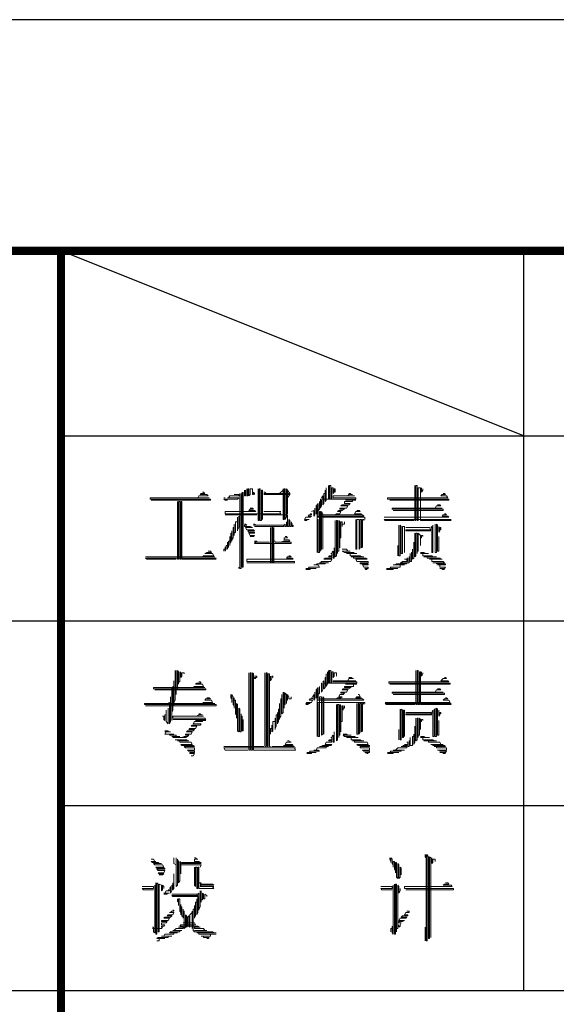
# Model space of a CAD drawing. Extents: x 54879 to 2940158, y -397704 to 823232.
# Drawn here: x 1084126 to 1086447, y 429350 to 433609 of the extents above; entities that cross this region are included whole.
import ezdxf

# ---------------------------------------------------------------- set-up
doc = ezdxf.new("R2010")
doc.units = 0
doc.header["$LTSCALE"] = 1000
doc.layers.add('TK', color=7, linetype='Continuous')

# ---------------------------------------------------------------- blocks, each defined once
blk = doc.blocks.new('ZJTK2022A2')
at = {"layer": 'TK'}
blk.add_line((0, 0), (-594, 0), dxfattribs=at)
blk = doc.blocks.new('ZJTK2022A1')
at = {"layer": 'TK'}
for p, q in [((0, 594), (-841, 594)), ((-796, 576), (-816, 584)), ((-829, 568), (-816, 568)), ((-829, 568), (-816, 568)), ((-829, 552), (-816, 552))]:
    blk.add_line(p, q, dxfattribs=at)
at = {"layer": 'TK', "const_width": 0.35}
blk.add_lwpolyline([(-829, 584), (-816, 584)], dxfattribs=at)
blk.add_lwpolyline([(-816, 584), (-10, 584), (-10, 10), (-816, 10)], close=True, dxfattribs=at)
at = {"layer": 'TK', "flags": 128}
for points in [[(-796, 584), (-796, 552)], [(-816, 576), (-751, 576)], [(-816, 568), (-751, 568)], [(-816, 560), (-751, 560)], [(-816, 552), (-751, 552)]]:
    blk.add_lwpolyline(points, dxfattribs=at)
at = {"layer": 'TK', "lineweight": 0}
for points in [[(-804.435, 573.851), (-804.435, 573.261), (-804.386, 573.261), (-804.386, 573.851), (-804.337, 573.851), (-804.337, 573.261), (-804.287, 573.261), (-804.287, 573.753), (-804.238, 573.753), (-804.238, 573.507), (-804.189, 573.556), (-804.189, 573.704), (-804.14, 573.704), (-804.14, 573.556)], [(-800.701, 573.851), (-800.701, 572.868), (-800.701, 572.328), (-800.652, 572.328), (-800.652, 573.261), (-800.652, 573.851), (-800.603, 573.851), (-800.603, 572.868), (-800.603, 572.328), (-800.553, 572.328), (-800.553, 573.261), (-800.553, 573.753), (-800.455, 573.753), (-800.455, 572.819), (-800.455, 572.328), (-800.406, 572.328), (-799.62, 572.328), (-799.129, 572.328), (-799.227, 572.377), (-799.129, 572.377), (-802.027, 572.377), (-801.978, 572.328), (-801.143, 572.328), (-800.75, 572.328)], [(-809.888, 573.556), (-809.839, 573.556), (-809.79, 573.507), (-809.938, 573.507), (-809.987, 573.458), (-809.692, 573.458), (-809.643, 573.409), (-810.036, 573.409), (-810.085, 573.311), (-809.594, 573.311), (-812.149, 573.311), (-812.149, 573.261), (-809.545, 573.261), (-809.545, 573.212), (-812.099, 573.212)], [(-808.513, 573.458), (-808.316, 573.458), (-808.316, 573.409), (-808.709, 573.409), (-808.758, 573.311), (-808.808, 573.311), (-808.316, 573.311), (-808.365, 573.261), (-808.955, 573.261), (-808.906, 573.212), (-808.808, 573.212)], [(-808.267, 573.507), (-808.267, 570.264), (-808.218, 570.264), (-808.218, 573.507)], [(-808.169, 573.556), (-808.169, 570.314), (-808.12, 570.314), (-808.12, 573.556)], [(-808.071, 573.654), (-808.071, 573.409), (-808.021, 573.409), (-808.021, 573.654)], [(-807.972, 573.704), (-807.972, 573.409), (-807.923, 573.409), (-807.923, 573.704), (-807.874, 573.704), (-807.874, 573.409), (-807.825, 573.458), (-807.825, 573.704), (-807.727, 573.704), (-807.727, 573.458), (-807.678, 573.458), (-807.678, 573.556), (-807.628, 573.507), (-807.628, 573.458)], [(-807.481, 573.704), (-807.481, 572.77), (-807.481, 572.328), (-807.432, 572.328), (-807.432, 573.261), (-807.432, 573.704), (-807.383, 573.704), (-807.383, 572.77), (-807.383, 572.328), (-807.334, 572.328), (-807.334, 573.261), (-807.334, 573.654), (-807.285, 573.654), (-807.285, 572.721), (-807.285, 572.377), (-807.285, 572.574), (-807.235, 572.574), (-806.4, 572.574), (-806.204, 572.574), (-806.204, 572.524), (-806.204, 572.082), (-806.154, 572.082), (-806.154, 572.377), (-806.105, 572.328), (-806.105, 572.082), (-806.056, 572.082), (-806.056, 572.279), (-806.007, 572.181), (-806.007, 572.082), (-805.958, 572.082), (-805.958, 572.131)], [(-807.235, 573.556), (-807.186, 573.556), (-807.137, 573.507), (-807.235, 573.507), (-806.4, 573.507), (-806.105, 573.507), (-806.105, 573.458), (-806.891, 573.458), (-807.235, 573.458)], [(-806.548, 573.507), (-806.4, 573.654)], [(-806.4, 573.704), (-806.4, 572.77), (-806.4, 572.377), (-806.351, 572.377), (-806.351, 573.311), (-806.351, 573.704), (-806.302, 573.704), (-806.302, 572.77), (-806.302, 572.377), (-806.253, 572.475), (-806.253, 573.409), (-806.253, 573.704), (-806.204, 573.654), (-806.204, 572.721), (-806.204, 572.623)], [(-806.105, 573.507), (-806.204, 573.654)], [(-806.204, 573.311), (-806.105, 573.458)], [(-803.55, 573.507), (-803.501, 573.507), (-803.452, 573.458), (-803.403, 573.458), (-803.55, 573.458), (-803.6, 573.409), (-803.305, 573.409), (-804.091, 573.409), (-804.238, 573.409), (-804.238, 573.311), (-803.452, 573.311), (-803.256, 573.311), (-803.256, 573.261), (-804.042, 573.261), (-804.779, 573.261), (-804.779, 573.212), (-804.779, 572.868), (-804.73, 572.967), (-804.73, 573.212)], [(-804.533, 573.753), (-804.533, 573.212), (-804.582, 573.163), (-804.582, 573.654), (-804.582, 573.507), (-804.631, 573.507), (-804.631, 573.065), (-804.681, 573.016), (-804.681, 573.409), (-804.73, 573.311)], [(-799.473, 573.507), (-799.423, 573.507), (-799.374, 573.458), (-799.522, 573.458), (-799.571, 573.409), (-799.325, 573.409), (-799.276, 573.311), (-801.88, 573.311), (-801.88, 573.261), (-799.227, 573.261), (-799.227, 573.212), (-801.782, 573.212)], [(-800.406, 573.753), (-800.406, 573.556), (-800.357, 573.654), (-800.357, 573.704)], [(-810.969, 573.163), (-810.969, 572.181), (-810.969, 571.247), (-810.969, 570.657), (-810.92, 570.657), (-810.92, 571.591), (-810.92, 572.524), (-810.92, 573.163), (-810.871, 573.163), (-810.871, 572.181), (-810.871, 571.247), (-810.871, 570.657), (-810.822, 570.657), (-810.822, 571.591), (-810.822, 572.524), (-810.822, 573.163), (-810.773, 573.163), (-810.773, 572.181), (-810.773, 571.247), (-810.773, 570.657), (-810.724, 570.657), (-809.938, 570.657), (-809.299, 570.657), (-809.348, 570.707), (-809.299, 570.707), (-812.345, 570.707), (-812.296, 570.657), (-811.51, 570.657), (-811.019, 570.657)], [(-808.955, 573.311), (-808.906, 573.311)], [(-804.828, 573.163), (-804.828, 572.819), (-804.877, 572.77), (-804.877, 572.623), (-804.877, 573.065), (-804.926, 573.016), (-804.975, 572.967), (-804.975, 572.623), (-804.926, 572.623), (-804.926, 572.967), (-804.926, 572.377), (-804.877, 572.377), (-804.877, 571.444), (-804.877, 570.952), (-804.828, 570.952), (-804.828, 571.886), (-804.828, 572.721), (-804.779, 572.721), (-804.779, 571.787), (-804.779, 571.001), (-804.73, 571.1), (-804.73, 572.033), (-804.73, 572.721), (-804.681, 572.623), (-804.681, 571.689), (-804.681, 571.1)], [(-803.698, 573.212), (-803.256, 573.212), (-803.403, 573.212), (-803.403, 573.163), (-803.747, 573.163), (-803.747, 573.065), (-803.501, 573.065), (-803.55, 573.016), (-803.845, 573.016), (-803.894, 572.967), (-803.6, 572.967), (-803.649, 572.868), (-803.944, 572.868), (-803.944, 572.819), (-803.747, 572.819), (-803.845, 572.77), (-803.993, 572.77), (-804.042, 572.721), (-803.894, 572.721), (-803.944, 572.623), (-804.091, 572.623), (-804.14, 572.574), (-804.926, 572.574)], [(-799.718, 573.016), (-799.62, 573.016), (-799.571, 572.967), (-799.767, 572.967), (-799.816, 572.868), (-799.522, 572.868), (-800.308, 572.868), (-801.094, 572.868), (-801.683, 572.868), (-801.683, 572.819), (-800.897, 572.819), (-800.111, 572.819), (-799.473, 572.819), (-799.473, 572.77), (-800.259, 572.77), (-801.045, 572.77), (-801.634, 572.77)], [(-808.316, 572.524), (-808.316, 572.033), (-808.365, 571.935), (-808.365, 571.886), (-808.365, 572.475), (-808.365, 572.279), (-808.464, 572.279), (-808.464, 571.837), (-808.513, 571.787), (-808.513, 571.689), (-808.513, 572.181), (-808.513, 572.033), (-808.562, 572.033), (-808.562, 571.591), (-808.611, 571.493), (-808.611, 571.444), (-808.611, 571.886), (-808.611, 571.787), (-808.66, 571.787), (-808.66, 571.394), (-808.709, 571.345), (-808.709, 571.247), (-808.709, 571.64), (-808.709, 571.444), (-808.758, 571.444), (-808.758, 571.198), (-808.808, 571.149), (-808.808, 571.1), (-808.808, 571.394), (-808.808, 571.247), (-808.857, 571.247), (-808.857, 571.1), (-808.906, 571.001), (-808.906, 571.198), (-808.906, 571.1), (-808.955, 571.1), (-808.955, 571.001)], [(-807.825, 572.868), (-807.727, 572.868), (-807.678, 572.819), (-807.825, 572.819), (-807.874, 572.77), (-807.628, 572.77), (-807.579, 572.721), (-808.365, 572.721), (-808.906, 572.721), (-808.906, 572.623), (-806.498, 572.623), (-806.548, 572.721), (-806.498, 572.721), (-807.235, 572.721)], [(-808.906, 572.574), (-808.12, 572.574), (-807.53, 572.574)], [(-805.221, 572.623), (-805.172, 572.623), (-805.172, 572.574), (-805.27, 572.574), (-805.319, 572.524), (-805.172, 572.524), (-805.221, 572.475), (-805.417, 572.475), (-805.467, 572.377), (-805.27, 572.377), (-805.368, 572.377), (-805.368, 572.328), (-805.467, 572.328)], [(-805.024, 572.868), (-805.024, 572.574), (-805.074, 572.524), (-805.074, 572.77), (-805.172, 572.721)], [(-804.14, 572.574), (-803.354, 572.574), (-802.961, 572.574), (-802.912, 572.524), (-803.698, 572.524), (-804.533, 572.524), (-804.926, 572.524), (-804.926, 572.475), (-804.14, 572.475), (-803.354, 572.475), (-802.863, 572.475), (-802.863, 572.377)], [(-803.207, 572.77), (-803.108, 572.77), (-803.059, 572.721), (-803.256, 572.721), (-803.305, 572.623), (-803.01, 572.623)], [(-799.423, 572.623), (-799.374, 572.623), (-799.325, 572.574), (-799.473, 572.574), (-799.522, 572.524), (-799.276, 572.524), (-799.227, 572.475), (-802.027, 572.475)], [(-808.071, 572.181), (-808.021, 572.181), (-807.972, 572.131), (-808.071, 572.131), (-808.071, 572.082), (-807.825, 572.082), (-807.727, 572.033), (-808.021, 572.033), (-807.972, 571.935), (-807.678, 571.935), (-807.628, 571.886), (-807.923, 571.886), (-807.874, 571.837), (-807.628, 571.837), (-807.628, 571.787), (-807.874, 571.787), (-807.825, 571.689), (-807.628, 571.689), (-807.678, 571.64), (-807.825, 571.64)], [(-807.678, 572.181), (-807.628, 572.181), (-807.579, 572.131), (-807.678, 572.131), (-806.891, 572.131), (-806.4, 572.131), (-806.351, 572.082), (-807.186, 572.082), (-807.628, 572.082)], [(-806.253, 572.279), (-806.253, 572.082), (-806.302, 572.082), (-806.302, 572.181), (-806.351, 572.131)], [(-804.926, 572.377), (-804.926, 571.444), (-804.926, 570.952)], [(-804.14, 572.328), (-804.14, 571.394), (-804.14, 570.756), (-804.091, 570.805), (-804.091, 571.787), (-804.091, 572.328), (-804.042, 572.328), (-804.042, 571.394), (-804.042, 570.903), (-804.042, 571.001), (-803.993, 571.001), (-803.993, 571.935), (-803.993, 572.328), (-803.944, 572.279), (-803.944, 571.345), (-803.944, 571.149), (-803.944, 571.591), (-803.894, 571.591), (-803.894, 572.279), (-803.845, 572.279), (-803.845, 572.082), (-803.845, 572.181), (-803.747, 572.181), (-803.747, 572.279)], [(-803.256, 572.377), (-803.256, 571.444), (-803.256, 571.1), (-803.207, 571.1), (-803.207, 572.033), (-803.207, 572.377), (-803.108, 572.377), (-803.108, 571.444), (-803.108, 571.1), (-803.059, 571.149), (-803.059, 572.082), (-803.059, 572.377), (-803.01, 572.377), (-803.01, 571.444), (-803.01, 571.149), (-802.961, 571.198), (-802.961, 572.131), (-802.961, 572.377), (-802.912, 572.377), (-802.912, 572.328)], [(-801.389, 572.131), (-801.389, 571.198), (-801.389, 570.805), (-801.34, 570.805), (-801.34, 571.787), (-801.34, 572.131), (-801.29, 572.082), (-801.29, 571.149), (-801.29, 570.903), (-801.241, 570.903), (-801.241, 571.837), (-801.241, 572.082), (-801.143, 572.082), (-801.143, 571.149), (-801.143, 570.952)], [(-799.915, 572.131), (-799.915, 571.198), (-799.915, 570.952), (-799.964, 570.952), (-799.964, 571.886), (-799.964, 572.082), (-800.013, 572.033)], [(-799.816, 572.181), (-799.816, 571.247), (-799.816, 570.952), (-799.767, 570.952), (-799.767, 571.886), (-799.767, 572.181), (-799.718, 572.131), (-799.718, 571.198), (-799.718, 571.001), (-799.669, 571.001), (-799.669, 571.64)], [(-799.669, 572.082), (-799.669, 571.837), (-799.62, 571.886), (-799.62, 572.033), (-799.571, 572.033), (-799.571, 571.935)], [(-806.302, 571.64), (-806.253, 571.64), (-806.204, 571.591), (-806.351, 571.591), (-806.351, 571.493), (-806.154, 571.493), (-806.105, 571.444), (-806.4, 571.444), (-806.498, 571.394), (-806.744, 571.394), (-806.056, 571.394), (-806.056, 571.345), (-806.842, 571.345), (-807.628, 571.345), (-807.579, 571.394), (-807.628, 571.394), (-806.99, 571.394), (-807.53, 571.394), (-807.53, 571.444), (-807.628, 571.444)], [(-806.941, 572.033), (-806.941, 571.1), (-806.941, 570.51), (-806.891, 570.51), (-806.891, 571.444), (-806.891, 572.033), (-806.842, 572.033), (-806.842, 571.1), (-806.842, 570.51), (-806.793, 570.51), (-806.793, 571.444), (-806.793, 572.033)], [(-801.094, 572.033), (-800.308, 572.033), (-800.062, 572.033), (-800.013, 571.935), (-800.799, 571.935), (-801.094, 571.935), (-801.094, 571.886), (-800.308, 571.886), (-800.013, 571.886)], [(-800.701, 571.787), (-800.701, 570.805), (-800.701, 570.756), (-800.652, 570.805), (-800.652, 571.787), (-800.603, 571.787), (-800.603, 570.903), (-800.603, 571.001), (-800.553, 571.001), (-800.553, 571.787), (-800.455, 571.689), (-800.455, 571.247), (-800.455, 571.591), (-800.406, 571.591), (-800.406, 571.689), (-800.357, 571.689), (-800.357, 571.64)], [(-806.793, 571.444), (-806.744, 571.444)], [(-801.438, 571.247), (-801.438, 570.805)], [(-800.75, 571.394), (-800.75, 570.707), (-800.799, 570.657), (-800.799, 571.1), (-800.799, 570.952), (-800.848, 570.952), (-800.848, 570.559), (-800.897, 570.559), (-800.897, 570.903), (-800.897, 570.756), (-800.947, 570.756), (-800.947, 570.51), (-800.996, 570.51), (-800.996, 570.707), (-801.045, 570.707)], [(-809.643, 571.001), (-809.545, 571.001), (-809.495, 570.952), (-809.692, 570.952), (-809.79, 570.903), (-809.446, 570.903), (-809.397, 570.805), (-809.839, 570.805), (-809.888, 570.756), (-809.348, 570.756), (-812.345, 570.756)], [(-806.154, 570.805), (-806.105, 570.805), (-806.056, 570.756), (-806.204, 570.756), (-806.253, 570.707), (-806.007, 570.707), (-805.958, 570.657), (-806.744, 570.657), (-807.53, 570.657), (-807.972, 570.657), (-807.972, 570.559), (-807.186, 570.559), (-806.351, 570.559), (-805.909, 570.559), (-805.909, 570.51), (-806.695, 570.51), (-807.481, 570.51), (-807.972, 570.51)], [(-804.337, 570.903), (-804.287, 570.903), (-804.287, 570.805), (-804.386, 570.805), (-804.435, 570.756), (-804.287, 570.756), (-804.287, 570.707), (-804.582, 570.707), (-804.631, 570.657), (-804.287, 570.657), (-804.337, 570.559), (-804.73, 570.559), (-804.779, 570.51), (-804.828, 570.51), (-804.435, 570.51), (-804.582, 570.51), (-804.582, 570.461), (-804.926, 570.461), (-804.975, 570.412), (-805.074, 570.412), (-804.877, 570.412), (-804.828, 570.314), (-805.27, 570.314), (-805.319, 570.264), (-805.417, 570.264), (-804.975, 570.264), (-805.221, 570.264), (-805.221, 570.215), (-805.417, 570.215)], [(-804.189, 571.149), (-804.189, 570.707), (-804.238, 570.707), (-804.238, 571.001), (-804.287, 570.952)], [(-803.845, 571.1), (-803.649, 571.1), (-803.6, 571.001), (-803.501, 571.001), (-803.845, 571.001), (-803.747, 570.952), (-803.354, 570.952), (-803.305, 570.903), (-803.207, 570.903), (-803.649, 570.903), (-803.501, 570.903), (-803.501, 570.805), (-803.059, 570.805), (-803.01, 570.756), (-802.912, 570.756), (-803.452, 570.756), (-803.354, 570.756), (-803.354, 570.707), (-802.814, 570.707), (-802.764, 570.657), (-803.256, 570.657), (-803.207, 570.559), (-802.715, 570.559), (-802.715, 570.51), (-803.059, 570.51), (-803.059, 570.461), (-802.715, 570.461), (-802.715, 570.412), (-802.961, 570.412), (-802.912, 570.314), (-802.715, 570.314), (-802.715, 570.264), (-802.863, 570.264), (-802.814, 570.215), (-802.764, 570.215)], [(-800.455, 570.952), (-800.308, 570.952), (-800.259, 570.903), (-800.111, 570.903), (-800.455, 570.903), (-800.357, 570.903), (-800.357, 570.805), (-799.964, 570.805), (-799.915, 570.756), (-799.767, 570.756), (-800.308, 570.756), (-800.16, 570.756), (-800.16, 570.707), (-799.62, 570.707), (-799.571, 570.657), (-799.522, 570.657), (-800.062, 570.657), (-799.964, 570.657), (-799.964, 570.559), (-799.473, 570.559), (-799.423, 570.51), (-799.915, 570.51), (-799.767, 570.51), (-799.767, 570.461), (-799.374, 570.461), (-799.374, 570.412), (-799.718, 570.412), (-799.62, 570.412), (-799.62, 570.314), (-799.374, 570.314), (-799.423, 570.264), (-799.62, 570.264), (-799.522, 570.264), (-799.522, 570.215), (-799.423, 570.215)], [(-801.143, 570.657), (-801.045, 570.657), (-801.045, 570.559), (-801.241, 570.559), (-801.29, 570.51), (-801.34, 570.51), (-801.045, 570.51), (-801.045, 570.461), (-801.487, 570.461), (-801.536, 570.412), (-801.634, 570.412), (-801.143, 570.412), (-801.34, 570.412), (-801.34, 570.314), (-801.733, 570.314), (-801.782, 570.264), (-801.929, 570.264), (-801.438, 570.264), (-801.634, 570.264), (-801.634, 570.215), (-801.929, 570.215)], [(-808.316, 570.314), (-808.316, 570.264)], [(-811.068, 565.843), (-811.068, 564.909), (-811.068, 564.565), (-811.117, 564.467), (-811.117, 564.319), (-811.117, 565.253), (-811.117, 565.4), (-811.117, 565.155), (-811.166, 565.155), (-811.166, 564.221), (-811.166, 564.123), (-811.215, 564.025), (-811.215, 563.681), (-811.215, 564.614), (-811.215, 565.106), (-811.264, 565.106)], [(-811.019, 565.843), (-811.019, 564.909), (-811.019, 564.811), (-811.019, 565.007), (-810.969, 565.007), (-810.969, 565.843), (-810.92, 565.793), (-810.92, 565.253), (-810.92, 565.351), (-810.871, 565.351), (-810.871, 565.793), (-810.822, 565.744), (-810.822, 565.548), (-810.773, 565.597), (-810.773, 565.744), (-810.675, 565.744), (-810.675, 565.695)], [(-807.874, 565.744), (-807.874, 562.403), (-807.825, 562.403), (-807.825, 565.744), (-807.776, 565.744), (-807.776, 562.403), (-807.727, 562.403), (-807.727, 565.744), (-807.678, 565.695), (-807.678, 562.403), (-807.628, 562.403), (-806.842, 562.403), (-806.007, 562.403), (-805.86, 562.403), (-805.909, 562.502), (-805.86, 562.502), (-808.955, 562.502), (-808.906, 562.403), (-808.12, 562.403), (-807.923, 562.403)], [(-807.186, 565.744), (-807.186, 562.551), (-807.137, 562.551), (-807.137, 565.744), (-807.088, 565.744), (-807.088, 562.551), (-807.039, 562.551), (-807.039, 565.695), (-806.99, 565.695), (-806.99, 562.551), (-806.941, 562.551)], [(-804.484, 565.793), (-804.484, 565.253), (-804.533, 565.155), (-804.533, 565.695), (-804.533, 565.548), (-804.582, 565.548), (-804.582, 565.106), (-804.631, 565.056), (-804.631, 565.4), (-804.681, 565.351)], [(-804.435, 565.843), (-804.435, 565.302), (-804.386, 565.302), (-804.386, 565.843), (-804.337, 565.843), (-804.337, 565.302), (-804.287, 565.302), (-804.287, 565.793), (-804.238, 565.793), (-804.238, 565.548), (-804.189, 565.597), (-804.189, 565.744), (-804.091, 565.744), (-804.091, 565.597)], [(-800.652, 565.843), (-800.652, 564.909), (-800.652, 564.369), (-800.603, 564.369), (-800.603, 565.302), (-800.603, 565.843), (-800.553, 565.843), (-800.553, 564.909), (-800.553, 564.369), (-800.504, 564.369), (-800.504, 565.302), (-800.504, 565.793), (-800.455, 565.793), (-800.455, 564.86), (-800.455, 564.369), (-800.406, 564.369), (-799.62, 564.369), (-799.129, 564.369), (-799.178, 564.418), (-799.129, 564.418), (-801.978, 564.418), (-801.929, 564.369), (-801.143, 564.369), (-800.701, 564.369)], [(-800.406, 565.793), (-800.406, 565.597), (-800.357, 565.695), (-800.357, 565.744)], [(-810.036, 565.351), (-809.987, 565.351), (-809.938, 565.302), (-810.134, 565.302), (-810.183, 565.253), (-809.888, 565.253), (-809.839, 565.155), (-810.232, 565.155), (-810.282, 565.106), (-809.79, 565.106), (-810.576, 565.106), (-811.362, 565.106), (-812.001, 565.106), (-812.001, 565.056), (-811.215, 565.056), (-810.429, 565.056), (-809.741, 565.056), (-809.741, 565.007), (-810.527, 565.007), (-811.313, 565.007), (-811.952, 565.007)], [(-807.628, 565.597), (-807.53, 565.597), (-807.53, 565.548), (-807.628, 565.548), (-807.628, 565.499), (-807.579, 565.499)], [(-806.941, 565.597), (-806.941, 565.4), (-806.891, 565.499), (-806.891, 565.597), (-806.842, 565.597), (-806.842, 565.548)], [(-803.698, 565.253), (-803.207, 565.253), (-803.354, 565.253), (-803.354, 565.155), (-803.747, 565.155), (-803.747, 565.106), (-803.452, 565.106), (-803.55, 565.056), (-803.796, 565.056), (-803.845, 565.007), (-803.6, 565.007), (-803.649, 564.909), (-803.894, 564.909), (-803.894, 564.86), (-803.747, 564.86), (-803.796, 564.811), (-803.944, 564.811), (-803.993, 564.712), (-803.845, 564.712), (-803.894, 564.663), (-804.042, 564.663), (-804.091, 564.614), (-804.926, 564.614)], [(-803.55, 565.548), (-803.452, 565.548), (-803.403, 565.499), (-803.354, 565.499), (-803.55, 565.499), (-803.6, 565.4), (-803.256, 565.4), (-804.042, 565.4), (-804.238, 565.4), (-804.238, 565.351), (-803.403, 565.351), (-803.207, 565.351), (-803.207, 565.302), (-803.993, 565.302), (-804.73, 565.302), (-804.73, 565.253), (-804.73, 564.909), (-804.681, 565.007), (-804.681, 565.253)], [(-799.423, 565.548), (-799.374, 565.548), (-799.325, 565.499), (-799.473, 565.499), (-799.571, 565.4), (-799.276, 565.4), (-799.227, 565.351), (-801.831, 565.351), (-801.831, 565.302), (-799.178, 565.302), (-799.178, 565.253), (-801.782, 565.253)], [(-806.4, 564.909), (-806.4, 564.025), (-806.449, 563.976), (-806.449, 564.811), (-806.449, 564.614), (-806.498, 564.614), (-806.498, 563.877), (-806.548, 563.779), (-806.548, 563.73), (-806.548, 564.418), (-806.548, 564.172), (-806.597, 564.172), (-806.597, 563.632), (-806.646, 563.533), (-806.646, 564.025), (-806.646, 563.926), (-806.695, 563.926), (-806.695, 563.435), (-806.744, 563.337), (-806.744, 563.288), (-806.744, 563.779), (-806.744, 563.632), (-806.842, 563.632), (-806.842, 563.239), (-806.891, 563.189), (-806.891, 563.484), (-806.891, 563.337), (-806.941, 563.337), (-806.941, 563.091)], [(-806.351, 564.909), (-806.351, 564.221), (-806.351, 564.369), (-806.302, 564.369), (-806.302, 564.86), (-806.253, 564.811), (-806.253, 564.418), (-806.253, 564.565), (-806.204, 564.565), (-806.204, 564.811), (-806.154, 564.712), (-806.154, 564.614), (-806.056, 564.614), (-806.056, 564.712)], [(-805.024, 564.909), (-805.024, 564.614), (-805.074, 564.565), (-805.074, 564.811), (-805.123, 564.712)], [(-804.828, 565.155), (-804.828, 564.86), (-804.877, 564.811), (-804.877, 564.663), (-804.877, 565.106), (-804.926, 565.056), (-804.975, 565.007), (-804.975, 564.663), (-804.926, 564.663), (-804.926, 565.007), (-804.926, 564.418), (-804.877, 564.418), (-804.877, 563.484), (-804.877, 562.993), (-804.828, 562.993), (-804.828, 563.926), (-804.828, 564.712), (-804.73, 564.712), (-804.73, 563.779), (-804.73, 563.042), (-804.681, 563.091), (-804.681, 564.025), (-804.681, 564.712), (-804.631, 564.663), (-804.631, 563.73), (-804.631, 563.091)], [(-799.718, 565.056), (-799.62, 565.056), (-799.571, 565.007), (-799.767, 565.007), (-799.816, 564.909), (-799.473, 564.909), (-800.308, 564.909), (-801.094, 564.909), (-801.683, 564.909), (-801.683, 564.86), (-800.897, 564.86), (-800.062, 564.86), (-799.423, 564.86), (-799.423, 564.811), (-800.259, 564.811), (-801.045, 564.811), (-801.634, 564.811)], [(-809.692, 564.663), (-809.594, 564.663), (-809.545, 564.614), (-809.741, 564.614), (-809.79, 564.565), (-809.495, 564.565), (-809.446, 564.467), (-809.839, 564.467), (-809.888, 564.418), (-809.348, 564.418), (-812.394, 564.418), (-812.394, 564.369), (-809.299, 564.369), (-809.299, 564.319), (-812.345, 564.319)], [(-811.264, 564.712), (-811.264, 563.779), (-811.264, 563.632), (-811.313, 563.533), (-811.313, 564.467), (-811.362, 564.418)], [(-808.66, 564.811), (-808.66, 564.663), (-808.611, 564.614), (-808.611, 564.467), (-808.611, 564.811), (-808.562, 564.712), (-808.562, 564.369), (-808.513, 564.319), (-808.513, 564.221), (-808.513, 564.663), (-808.513, 564.565), (-808.464, 564.565), (-808.464, 563.976), (-808.415, 563.926), (-808.415, 563.779), (-808.415, 564.418), (-808.365, 564.369), (-808.365, 563.435), (-808.365, 563.239), (-808.316, 563.189), (-808.316, 564.123), (-808.316, 564.221), (-808.267, 564.172), (-808.267, 563.239), (-808.267, 563.189), (-808.218, 563.189), (-808.218, 563.976), (-808.218, 563.877), (-808.169, 563.877), (-808.169, 563.239), (-808.12, 563.239), (-808.12, 563.73)], [(-805.172, 564.663), (-805.123, 564.663), (-805.123, 564.614), (-805.221, 564.614), (-805.27, 564.565), (-805.123, 564.565), (-805.172, 564.467), (-805.368, 564.467), (-805.417, 564.418), (-805.221, 564.418), (-805.319, 564.418), (-805.319, 564.369), (-805.417, 564.369)], [(-804.091, 564.614), (-803.305, 564.614), (-802.961, 564.614), (-802.912, 564.565), (-803.698, 564.565), (-804.484, 564.565), (-804.926, 564.565), (-804.926, 564.467), (-804.091, 564.467), (-803.305, 564.467), (-802.863, 564.467), (-802.863, 564.418)], [(-804.926, 564.418), (-804.926, 563.484), (-804.926, 562.993)], [(-803.157, 564.811), (-803.108, 564.811), (-803.059, 564.712), (-803.207, 564.712), (-803.256, 564.663), (-803.01, 564.663)], [(-803.207, 564.418), (-803.207, 563.484), (-803.207, 563.091), (-803.157, 563.091), (-803.157, 564.025), (-803.157, 564.418), (-803.108, 564.418), (-803.108, 563.484), (-803.108, 563.091), (-803.059, 563.189), (-803.059, 564.123), (-803.059, 564.418), (-803.01, 564.418), (-803.01, 563.484), (-803.01, 563.189), (-802.961, 563.239), (-802.961, 564.172), (-802.961, 564.418), (-802.912, 564.418), (-802.912, 564.369)], [(-799.374, 564.663), (-799.325, 564.663), (-799.276, 564.614), (-799.423, 564.614), (-799.473, 564.565), (-799.227, 564.565), (-799.178, 564.467), (-801.978, 564.467)], [(-811.362, 564.221), (-811.362, 563.533), (-811.461, 563.632), (-811.461, 564.123), (-811.461, 563.926), (-811.51, 563.926), (-811.51, 563.681), (-811.559, 563.73), (-811.559, 563.877), (-811.608, 563.877)], [(-810.036, 563.976), (-809.987, 563.976), (-809.938, 563.926), (-809.888, 563.926), (-810.036, 563.926), (-810.134, 563.877), (-809.839, 563.877), (-810.625, 563.877), (-811.166, 563.877), (-811.166, 563.779), (-810.38, 563.779), (-809.79, 563.779), (-809.741, 563.73), (-810.527, 563.73), (-811.166, 563.73)], [(-804.091, 564.369), (-804.091, 563.435), (-804.091, 562.796), (-804.042, 562.845), (-804.042, 563.779), (-804.042, 564.369), (-803.993, 564.369), (-803.993, 563.435), (-803.993, 562.944), (-803.993, 563.042), (-803.944, 563.042), (-803.944, 563.976), (-803.944, 564.369), (-803.894, 564.319), (-803.894, 563.337), (-803.894, 563.189), (-803.894, 563.632), (-803.845, 563.632), (-803.845, 564.319), (-803.796, 564.319), (-803.796, 564.123), (-803.796, 564.221), (-803.747, 564.221), (-803.747, 564.319)], [(-801.34, 564.172), (-801.34, 563.239), (-801.34, 562.845), (-801.29, 562.845), (-801.29, 563.779), (-801.29, 564.172), (-801.241, 564.123), (-801.241, 563.189), (-801.241, 562.944), (-801.192, 562.944), (-801.192, 563.877), (-801.192, 564.123), (-801.143, 564.123), (-801.143, 563.189), (-801.143, 562.993)], [(-801.094, 564.025), (-800.308, 564.025), (-800.013, 564.025), (-799.964, 563.976), (-800.75, 563.976), (-801.094, 563.976), (-801.094, 563.926), (-800.308, 563.926), (-799.964, 563.926)], [(-799.866, 564.172), (-799.866, 563.239), (-799.866, 562.993), (-799.915, 562.993), (-799.915, 563.926), (-799.915, 564.123), (-799.964, 564.025)], [(-799.816, 564.221), (-799.816, 563.288), (-799.816, 562.993), (-799.767, 562.993), (-799.767, 563.926), (-799.767, 564.221), (-799.718, 564.172), (-799.718, 563.239), (-799.718, 563.042), (-799.669, 563.042), (-799.669, 563.681)], [(-799.669, 564.123), (-799.669, 563.877), (-799.62, 563.926), (-799.62, 564.025), (-799.571, 564.025), (-799.571, 563.976)], [(-810.183, 563.681), (-809.741, 563.681), (-809.888, 563.681), (-809.888, 563.632), (-810.232, 563.632), (-810.282, 563.533), (-809.938, 563.533), (-809.987, 563.484), (-810.331, 563.484), (-810.38, 563.435), (-810.134, 563.435), (-810.183, 563.337), (-810.429, 563.337), (-810.478, 563.288), (-810.232, 563.288), (-810.282, 563.239), (-810.527, 563.239), (-810.576, 563.189), (-810.331, 563.189), (-810.38, 563.091), (-810.625, 563.091), (-810.625, 563.042), (-810.478, 563.042), (-810.527, 562.993), (-810.675, 562.993), (-810.773, 562.944), (-810.576, 562.944), (-811.166, 562.944), (-811.117, 562.993), (-811.215, 562.993), (-810.871, 562.993), (-811.019, 562.993), (-811.019, 563.042), (-811.313, 563.042), (-811.264, 563.091), (-811.117, 563.091), (-811.51, 563.091), (-811.461, 563.189), (-811.51, 563.189), (-811.264, 563.189), (-811.362, 563.189), (-811.362, 563.239), (-811.51, 563.239)], [(-800.652, 563.779), (-800.652, 562.845), (-800.652, 562.796), (-800.603, 562.845), (-800.603, 563.779), (-800.553, 563.779), (-800.553, 562.944), (-800.553, 563.042), (-800.504, 563.042), (-800.504, 563.779), (-800.455, 563.73), (-800.455, 563.288), (-800.455, 563.632), (-800.406, 563.632), (-800.406, 563.73), (-800.357, 563.73), (-800.357, 563.681)], [(-804.189, 563.189), (-804.189, 562.747), (-804.238, 562.747), (-804.238, 563.042), (-804.287, 562.993)], [(-801.389, 563.288), (-801.389, 562.845)], [(-800.701, 563.435), (-800.701, 562.747), (-800.75, 562.649), (-800.75, 563.091), (-800.75, 562.993), (-800.799, 562.993), (-800.799, 562.6), (-800.897, 562.6), (-800.897, 562.944), (-800.897, 562.796), (-800.947, 562.796), (-800.947, 562.551), (-800.996, 562.551), (-800.996, 562.747), (-801.045, 562.747)], [(-811.068, 562.845), (-810.576, 562.845), (-810.527, 562.796), (-810.478, 562.796), (-810.969, 562.796), (-810.871, 562.796), (-810.871, 562.747), (-810.38, 562.747), (-810.331, 562.649), (-810.822, 562.649), (-810.773, 562.6), (-810.282, 562.6), (-810.232, 562.551), (-810.675, 562.551), (-810.625, 562.502), (-810.232, 562.502), (-810.232, 562.403), (-810.527, 562.403), (-810.478, 562.354), (-810.232, 562.354), (-810.232, 562.305), (-810.429, 562.305), (-810.429, 562.256), (-810.232, 562.256), (-810.282, 562.158), (-810.38, 562.158)], [(-806.204, 562.796), (-806.154, 562.796), (-806.056, 562.747), (-806.253, 562.747), (-806.302, 562.649), (-806.007, 562.649), (-805.958, 562.6), (-806.351, 562.6), (-806.4, 562.551), (-806.891, 562.551), (-806.056, 562.551), (-805.909, 562.551)], [(-804.337, 562.944), (-804.287, 562.944), (-804.287, 562.845), (-804.386, 562.845), (-804.435, 562.796), (-804.287, 562.796), (-804.287, 562.747), (-804.533, 562.747), (-804.582, 562.649), (-804.287, 562.649), (-804.337, 562.6), (-804.681, 562.6), (-804.73, 562.551), (-804.828, 562.551), (-804.435, 562.551), (-804.533, 562.551), (-804.533, 562.502), (-804.926, 562.502), (-804.975, 562.403), (-805.074, 562.403), (-804.877, 562.403), (-804.828, 562.354), (-805.221, 562.354), (-805.27, 562.305), (-805.368, 562.305), (-804.975, 562.305), (-805.172, 562.305), (-805.172, 562.256), (-805.368, 562.256)], [(-803.796, 563.091), (-803.649, 563.091), (-803.6, 563.042), (-803.452, 563.042), (-803.796, 563.042), (-803.747, 562.993), (-803.305, 562.993), (-803.256, 562.944), (-803.157, 562.944), (-803.649, 562.944), (-803.452, 562.944), (-803.452, 562.845), (-803.059, 562.845), (-803.01, 562.796), (-802.912, 562.796), (-803.403, 562.796), (-803.305, 562.796), (-803.305, 562.747), (-802.764, 562.747), (-802.715, 562.649), (-803.207, 562.649), (-803.157, 562.6), (-802.666, 562.6), (-802.666, 562.551), (-803.059, 562.551), (-803.059, 562.502), (-802.666, 562.502), (-802.666, 562.403), (-802.961, 562.403), (-802.912, 562.354), (-802.666, 562.354), (-802.666, 562.305), (-802.863, 562.305), (-802.764, 562.256), (-802.715, 562.256)], [(-800.455, 562.993), (-800.308, 562.993), (-800.259, 562.944), (-800.062, 562.944), (-800.455, 562.944), (-800.357, 562.944), (-800.357, 562.845), (-799.915, 562.845), (-799.866, 562.796), (-799.767, 562.796), (-800.308, 562.796), (-800.111, 562.796), (-800.111, 562.747), (-799.62, 562.747), (-799.571, 562.649), (-799.473, 562.649), (-800.013, 562.649), (-799.915, 562.649), (-799.915, 562.6), (-799.423, 562.6), (-799.374, 562.551), (-799.866, 562.551), (-799.767, 562.551), (-799.767, 562.502), (-799.325, 562.502), (-799.325, 562.403), (-799.718, 562.403), (-799.62, 562.403), (-799.62, 562.354), (-799.325, 562.354), (-799.374, 562.305), (-799.62, 562.305), (-799.473, 562.305), (-799.473, 562.256), (-799.374, 562.256)], [(-808.955, 562.551), (-808.169, 562.551), (-807.334, 562.551), (-807.235, 562.551)], [(-801.143, 562.649), (-801.045, 562.649), (-801.045, 562.6), (-801.192, 562.6), (-801.241, 562.551), (-801.29, 562.551), (-801.045, 562.551), (-801.045, 562.502), (-801.438, 562.502), (-801.536, 562.403), (-801.634, 562.403), (-801.143, 562.403), (-801.29, 562.403), (-801.29, 562.354), (-801.733, 562.354), (-801.782, 562.305), (-801.88, 562.305), (-801.389, 562.305), (-801.634, 562.305), (-801.634, 562.256), (-801.88, 562.256)], [(-812.099, 557.687), (-812.001, 557.687), (-811.952, 557.588), (-811.903, 557.588), (-812.099, 557.588), (-812.05, 557.539), (-811.805, 557.539), (-811.755, 557.49), (-811.657, 557.49), (-812.001, 557.49), (-811.952, 557.441), (-811.608, 557.441), (-811.559, 557.343), (-811.903, 557.343), (-811.854, 557.294), (-811.51, 557.294), (-811.51, 557.244), (-811.854, 557.244), (-811.805, 557.195), (-811.51, 557.195), (-811.559, 557.097), (-811.805, 557.097), (-811.755, 557.048), (-811.559, 557.048), (-811.608, 556.999), (-811.755, 556.999)], [(-811.117, 557.736), (-811.117, 557.49), (-811.019, 557.441), (-811.019, 557.736), (-811.019, 556.802), (-811.019, 556.507), (-810.969, 556.557), (-810.969, 557.49), (-810.969, 557.687), (-810.92, 557.588), (-810.92, 556.655), (-810.871, 556.753), (-810.871, 557.588), (-810.822, 557.539), (-810.822, 557.048), (-810.822, 557.441), (-810.773, 557.441), (-809.987, 557.441), (-809.938, 557.441), (-809.987, 557.343)], [(-810.232, 557.736), (-810.183, 557.736), (-810.134, 557.687), (-810.085, 557.687), (-810.232, 557.687), (-810.232, 557.588), (-810.036, 557.588), (-809.987, 557.539), (-809.938, 557.539), (-810.724, 557.539), (-810.773, 557.539), (-810.773, 557.49), (-809.987, 557.49), (-809.938, 557.49)], [(-801.782, 557.736), (-801.782, 557.687), (-801.733, 557.588), (-801.733, 557.539), (-801.733, 557.736), (-801.683, 557.687), (-801.683, 557.49), (-801.634, 557.441), (-801.634, 557.343), (-801.634, 557.588), (-801.585, 557.588), (-801.585, 557.244), (-801.536, 557.195), (-801.536, 557.097), (-801.536, 557.539), (-801.487, 557.539), (-801.487, 556.901), (-801.438, 556.851), (-801.438, 557.49), (-801.389, 557.441), (-801.389, 556.851), (-801.34, 556.901), (-801.34, 557.343), (-801.29, 557.294), (-801.29, 556.999)], [(-800.259, 557.883), (-800.259, 557.785), (-800.21, 557.736), (-800.21, 557.883), (-800.21, 554.149), (-800.16, 554.149), (-800.16, 557.883), (-800.111, 557.785), (-800.111, 554.247), (-800.062, 554.247), (-800.062, 557.785), (-800.013, 557.736), (-800.013, 554.297)], [(-799.964, 557.736), (-799.964, 557.49), (-799.915, 557.539), (-799.915, 557.687), (-799.816, 557.687), (-799.816, 557.588)], [(-810.232, 557.343), (-810.232, 556.557), (-810.183, 556.507), (-810.183, 557.343), (-810.134, 557.343), (-810.134, 556.409), (-810.085, 556.409), (-810.085, 557.343), (-810.036, 557.343), (-810.036, 556.409), (-809.987, 556.409), (-809.397, 556.409), (-809.446, 556.507), (-809.397, 556.507), (-809.987, 556.507), (-809.938, 556.557), (-809.987, 556.557), (-809.397, 556.557), (-809.446, 556.606), (-809.987, 556.606), (-809.938, 556.655)], [(-811.117, 557.048), (-811.117, 556.409), (-811.166, 556.36), (-811.166, 556.655), (-811.166, 556.557), (-811.215, 556.557), (-811.215, 556.311), (-811.264, 556.213), (-811.264, 556.507), (-811.313, 556.409)], [(-812.492, 556.507), (-812.001, 556.507), (-812.001, 556.409), (-812.492, 556.409), (-812.443, 556.36), (-812.001, 556.36)], [(-811.952, 556.557), (-811.952, 555.623), (-811.952, 554.69), (-811.952, 554.493), (-812.001, 554.542), (-812.001, 554.739), (-812.05, 554.739)], [(-811.903, 556.655), (-811.903, 555.721), (-811.903, 554.788), (-811.903, 554.444), (-811.854, 554.444), (-811.854, 555.377), (-811.854, 556.311), (-811.854, 556.655), (-811.805, 556.606), (-811.805, 555.672), (-811.805, 554.739), (-811.805, 554.542), (-811.755, 554.542), (-811.755, 555.476), (-811.755, 556.409), (-811.755, 556.606), (-811.657, 556.557), (-811.657, 556.311), (-811.608, 556.36), (-811.608, 556.557), (-811.559, 556.507), (-811.559, 556.409)], [(-811.362, 556.36), (-811.313, 556.36), (-811.313, 556.311), (-811.461, 556.311), (-811.51, 556.213), (-811.559, 556.213), (-811.313, 556.213), (-811.412, 556.213), (-811.412, 556.164), (-811.559, 556.164)], [(-809.987, 556.311), (-809.987, 555.623), (-810.036, 555.525), (-810.036, 555.476), (-810.036, 556.213), (-810.085, 556.164)], [(-809.938, 556.655), (-810.036, 556.655)], [(-809.938, 556.311), (-809.938, 555.82), (-809.938, 555.918), (-809.888, 555.918), (-809.888, 556.213), (-809.839, 556.164), (-809.839, 555.967), (-809.79, 555.967), (-809.79, 556.164), (-809.692, 556.114), (-809.692, 556.065)], [(-802.175, 556.507), (-801.683, 556.507), (-801.683, 556.409), (-802.175, 556.409), (-802.126, 556.36), (-801.683, 556.36)], [(-801.634, 556.557), (-801.634, 555.623), (-801.634, 554.69), (-801.634, 554.444), (-801.683, 554.493), (-801.683, 554.788), (-801.683, 554.69), (-801.733, 554.69), (-801.733, 554.542)], [(-801.585, 556.606), (-801.585, 555.672), (-801.585, 554.739), (-801.585, 554.444), (-801.536, 554.444), (-801.536, 555.377), (-801.536, 556.311), (-801.536, 556.606), (-801.487, 556.606), (-801.487, 555.672), (-801.487, 554.739), (-801.487, 554.542), (-801.487, 554.69), (-801.438, 554.69), (-801.438, 555.623), (-801.438, 556.557), (-801.389, 556.507), (-801.389, 556.213), (-801.34, 556.311), (-801.34, 556.409)], [(-799.374, 556.655), (-799.276, 556.655), (-799.227, 556.606), (-799.423, 556.606), (-799.473, 556.557), (-799.129, 556.557), (-799.08, 556.507), (-799.915, 556.507), (-800.701, 556.507), (-801.143, 556.507), (-801.143, 556.409), (-800.357, 556.409), (-799.571, 556.409), (-799.03, 556.409), (-799.03, 556.36), (-799.816, 556.36), (-800.652, 556.36), (-801.094, 556.36)], [(-811.215, 556.164), (-810.429, 556.164), (-810.134, 556.164), (-810.085, 556.114), (-810.871, 556.114), (-811.215, 556.114), (-811.166, 556.065), (-810.331, 556.065), (-810.085, 556.065), (-810.085, 555.967), (-810.085, 555.377), (-810.134, 555.279), (-810.134, 555.967), (-810.134, 555.82), (-810.183, 555.82), (-810.183, 555.23), (-810.232, 555.181), (-810.232, 555.132), (-810.232, 555.672), (-810.232, 555.525), (-810.282, 555.525), (-810.282, 554.591), (-810.232, 554.542), (-809.446, 554.542), (-809.397, 554.493), (-809.299, 554.493), (-810.085, 554.493), (-810.134, 554.493), (-810.036, 554.493), (-810.036, 554.444), (-809.299, 554.444), (-809.545, 554.444), (-809.545, 554.346), (-809.938, 554.346), (-809.839, 554.346), (-809.839, 554.297), (-809.594, 554.297), (-809.643, 554.247), (-809.692, 554.247)], [(-810.969, 555.967), (-810.969, 555.869), (-810.92, 555.82), (-810.92, 555.672), (-810.92, 555.967), (-810.871, 555.967), (-810.871, 555.427), (-810.822, 555.377), (-810.822, 555.279), (-810.822, 555.721), (-810.822, 555.623), (-810.773, 555.623), (-810.773, 555.23), (-810.724, 555.181), (-810.724, 555.132), (-810.724, 555.525), (-810.724, 555.427), (-810.675, 555.427), (-810.675, 554.69), (-810.625, 554.739), (-810.625, 555.279), (-810.576, 555.23), (-810.576, 554.739), (-810.527, 554.788), (-810.527, 555.181), (-810.478, 555.23), (-810.478, 554.788), (-810.429, 554.739), (-810.429, 555.279), (-810.331, 555.377), (-810.331, 555.427), (-810.331, 554.69)], [(-811.166, 555.476), (-811.117, 555.476), (-811.117, 555.427), (-811.215, 555.427), (-811.264, 555.377), (-811.313, 555.377), (-811.117, 555.377), (-811.166, 555.279), (-811.362, 555.279), (-811.412, 555.23), (-811.215, 555.23), (-811.264, 555.181), (-811.51, 555.181), (-811.559, 555.132), (-811.313, 555.132), (-811.362, 555.034), (-811.657, 555.034), (-811.657, 554.984), (-811.412, 554.984), (-811.461, 554.935), (-811.657, 554.935), (-811.657, 554.837), (-811.51, 554.837), (-811.559, 554.788), (-811.657, 554.788), (-811.657, 554.739), (-811.608, 554.739), (-811.657, 554.69), (-812.05, 554.69)], [(-801.045, 555.427), (-800.947, 555.427), (-800.947, 555.377), (-801.094, 555.377), (-801.143, 555.279), (-800.996, 555.279), (-800.996, 555.23), (-801.241, 555.23), (-801.29, 555.181), (-801.045, 555.181), (-801.094, 555.132), (-801.34, 555.132), (-801.389, 555.034), (-801.143, 555.034), (-801.241, 554.984), (-801.389, 554.984), (-801.389, 554.935), (-801.29, 554.935), (-801.34, 554.837), (-801.34, 554.788), (-801.389, 554.739), (-801.389, 554.837)], [(-810.92, 554.739), (-810.724, 554.739), (-810.724, 554.69), (-811.019, 554.69), (-811.117, 554.591), (-811.166, 554.591), (-810.773, 554.591), (-810.871, 554.591), (-810.871, 554.542), (-811.264, 554.542), (-811.313, 554.493), (-810.969, 554.493), (-811.117, 554.493), (-811.117, 554.444), (-811.51, 554.444), (-811.559, 554.346), (-811.657, 554.346), (-811.215, 554.346), (-811.362, 554.346), (-811.362, 554.297), (-811.805, 554.297), (-811.854, 554.247), (-811.51, 554.247), (-811.755, 554.247), (-811.755, 554.149), (-811.854, 554.149)], [(-810.724, 554.935), (-810.232, 554.935), (-810.183, 554.837), (-810.822, 554.837), (-810.871, 554.788), (-810.085, 554.788), (-810.036, 554.739), (-809.987, 554.739), (-810.232, 554.739), (-810.232, 554.69), (-809.839, 554.69), (-809.79, 554.591), (-809.692, 554.591), (-810.232, 554.591)], [(-800.259, 554.739), (-800.259, 554.149)]]:
    blk.add_lwpolyline(points, dxfattribs=at)

msp = doc.modelspace()

# ---------------------------------------------------------------- block references
at = {"layer": 'TK', "xscale": 100, "yscale": 100, "zscale": 100}
for name, p in [('ZJTK2022A2', (1141205, 433609.1)), ('ZJTK2022A1', (1165905, 374209.1))]:
    msp.add_blockref(name, p, dxfattribs=at)

doc.saveas('drawing.dxf')
